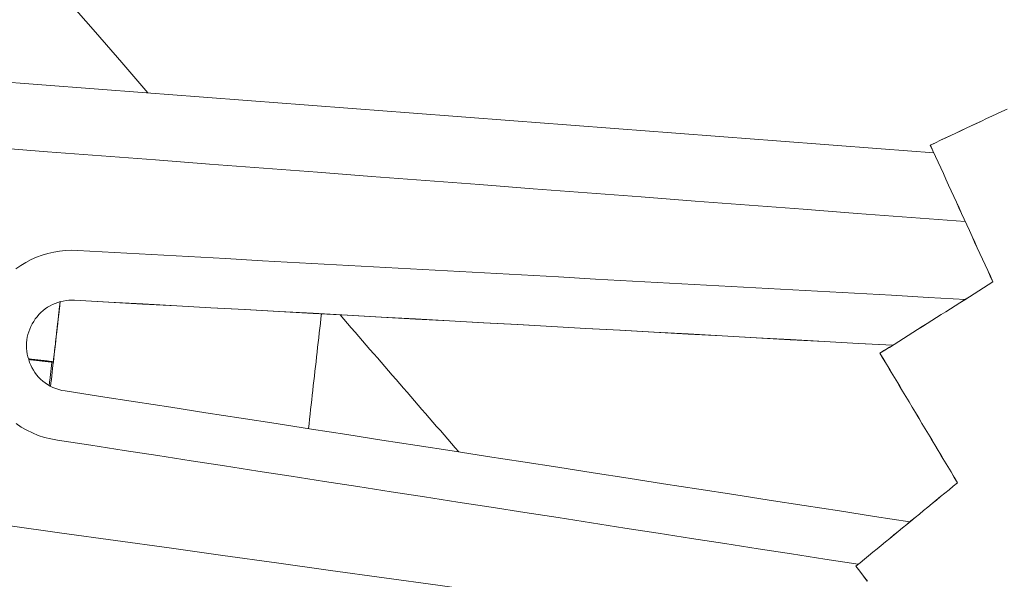
# Model space of a CAD drawing. Units: inches. Extents: x 59 to 440, y 124 to 370.
# Drawn here: x 100 to 103, y 153 to 155 of the extents above; entities that cross this region are included whole.
import ezdxf

# ---------------------------------------------------------------- set-up
doc = ezdxf.new("R2010")
doc.units = ezdxf.units.IN
doc.header["$MEASUREMENT"] = 0
doc.layers.add('Unnamed [1]', color=7, linetype='Continuous', lineweight=0)

msp = doc.modelspace()

# ---------------------------------------------------------------- linework, layer by layer
at = {"layer": 'Unnamed [1]', "color": 1, "linetype": 'Continuous', "lineweight": 0}
for points in [[(100.4166205, 154.7476313), (100.4800523, 154.6743881), (100.5433251, 154.6013296), (100.6064968, 154.5283892)], [(100.4369506, 154.1495963), (100.4226908, 154.1501411), (100.4084193, 154.1496893), (100.3941927, 154.1482693), (100.3800673, 154.1459101), (100.3660996, 154.1426404), (100.352346, 154.1384888), (100.3388629, 154.1334842), (100.3257068, 154.1276552), (100.3129341, 154.1210307), (100.3006011, 154.1136393), (100.2887645, 154.1055099)], [(100.4074142, 153.8120935), (100.3995199, 153.8133972), (100.3919433, 153.815217), (100.3846892, 153.8175276), (100.3777625, 153.8203036), (100.3711678, 153.8235197), (100.3649101, 153.8271506), (100.358994, 153.8311708), (100.3534245, 153.835555), (100.3482063, 153.8402778), (100.3433442, 153.845314), (100.338843, 153.8506381), (100.3347075, 153.8562248), (100.3309425, 153.8620488), (100.3275528, 153.8680846), (100.3245431, 153.8743069), (100.3219184, 153.8806905), (100.3196834, 153.8872098), (100.3178428, 153.8938396), (100.3164016, 153.9005545), (100.3153644, 153.9073291), (100.3147361, 153.9141381), (100.3145215, 153.9209562), (100.3147254, 153.927758), (100.3153525, 153.934518), (100.3164237, 153.9412273), (100.3179452, 153.9478754), (100.3199001, 153.9544354), (100.3222714, 153.9608804), (100.3250422, 153.9671836), (100.3281954, 153.9733178), (100.3317141, 153.9792562), (100.3355814, 153.9849719), (100.3397802, 153.9904379), (100.3442937, 153.9956273), (100.3491049, 154.0005131), (100.3541967, 154.0050685), (100.3595518, 154.0092698), (100.3651511, 154.0131077), (100.3709748, 154.0165759), (100.3770034, 154.0196685), (100.3832173, 154.0223793), (100.3895968, 154.0247023), (100.3961223, 154.0266313), (100.4027743, 154.0281604), (100.409533, 154.0292833), (100.416379, 154.0299941), (100.4232924, 154.0302866), (100.4302538, 154.0301549)], [(101.0686027, 153.9948518), (101.0775724, 153.9844959), (101.0865461, 153.9741355), (101.0955227, 153.9637716), (101.1045013, 153.9534055), (101.1134808, 153.9430384), (101.1224601, 153.9326715), (101.1314383, 153.9223059), (101.1404143, 153.9119428), (101.1493871, 153.9015835), (101.1583557, 153.891229), (101.167319, 153.8808806), (101.1762761, 153.8705395), (101.1852258, 153.8602068), (101.1941672, 153.8498837), (101.2030993, 153.8395714), (101.212021, 153.8292711), (101.2209316, 153.8189836), (101.2298319, 153.8087081), (101.238723, 153.7984432), (101.2476059, 153.7881877), (101.2564817, 153.7779404), (101.2653515, 153.7677001), (101.2742164, 153.7574654), (101.2830775, 153.7472351), (101.2919358, 153.7370081), (101.3007925, 153.7267829), (101.3096486, 153.7165585), (101.3185051, 153.7063335), (101.3273633, 153.6961067), (101.3362241, 153.6858768), (101.3450886, 153.6756426), (101.353958, 153.6654028)], [(100.2896391, 153.7335719), (100.301968, 153.7252303), (100.3149567, 153.7176981), (100.3285889, 153.7110262), (100.3428484, 153.7052658), (100.3577189, 153.7004676), (100.3731841, 153.6966827), (100.3892277, 153.6939621)]]:
    msp.add_lwpolyline(points, dxfattribs=at)
for points in [[(100.2248239, 154.5573919, 0), (100.3510142, 154.5477967, 0), (100.4772045, 154.5382016, 0), (100.6033948, 154.5286065, 0), (100.729585, 154.5190114, 0), (100.8557753, 154.5094162, 0), (100.9819656, 154.4998211, 0), (101.1081559, 154.490226, 0), (101.2343462, 154.4806308, 0), (101.3605365, 154.4710357, 0), (101.4867267, 154.4614406, 0), (101.612917, 154.4518454, 0), (101.7391073, 154.4422503, 0), (101.8652976, 154.4326552, 0), (101.9914879, 154.42306, 0), (102.1176782, 154.4134649, 0), (102.2438684, 154.4038698, 0), (102.3700587, 154.3942746, 0), (102.496249, 154.3846795, 0)], [(102.67237, 154.4895798, 0), (102.6600723, 154.483802, 0), (102.6477747, 154.4780243, 0), (102.6354771, 154.4722465, 0), (102.6231795, 154.4664687, 0), (102.6108818, 154.4606909, 0), (102.5985842, 154.4549132, 0), (102.5862866, 154.4491354, 0), (102.573989, 154.4433576, 0), (102.5616913, 154.4375799, 0), (102.5493937, 154.4318021, 0), (102.5370961, 154.4260243, 0), (102.5247985, 154.4202466, 0), (102.5125008, 154.4144688, 0), (102.5002032, 154.408691, 0), (102.4879056, 154.4029133, 0)], [(102.4880141, 154.4029475, 0), (102.5003117, 154.4087253, 0), (102.5126093, 154.4145031, 0), (102.5249069, 154.4202809, 0), (102.5372046, 154.4260586, 0), (102.5495022, 154.4318364, 0), (102.5617998, 154.4376142, 0), (102.5740974, 154.4433919, 0), (102.5863951, 154.4491697, 0), (102.5986927, 154.4549475, 0), (102.6109903, 154.4607252, 0), (102.6232879, 154.466503, 0), (102.6355856, 154.4722808, 0), (102.6478832, 154.4780585, 0), (102.6601808, 154.4838363, 0), (102.6724784, 154.4896141, 0)], [(100.2348253, 154.3967947, 0), (100.3646691, 154.3869217, 0), (100.4945129, 154.3770488, 0), (100.6243567, 154.3671759, 0), (100.7542005, 154.3573029, 0), (100.8840444, 154.34743, 0), (101.0138882, 154.337557, 0), (101.143732, 154.3276841, 0), (101.2735758, 154.3178112, 0), (101.4034196, 154.3079382, 0), (101.5332634, 154.2980653, 0), (101.6631072, 154.2881924, 0), (101.792951, 154.2783194, 0), (101.9227948, 154.2684465, 0), (102.0526386, 154.2585736, 0), (102.1824824, 154.2487006, 0), (102.3123262, 154.2388277, 0), (102.44217, 154.2289548, 0), (102.5720138, 154.2190818, 0)], [(102.4879056, 154.4029133, 0), (102.4879101, 154.4029147, 0), (102.4879146, 154.4029161, 0), (102.4879191, 154.4029176, 0), (102.4879237, 154.402919, 0), (102.4879282, 154.4029204, 0), (102.4879327, 154.4029218, 0), (102.4879372, 154.4029233, 0), (102.4879417, 154.4029247, 0), (102.4879463, 154.4029261, 0), (102.4879508, 154.4029276, 0), (102.4879553, 154.402929, 0), (102.4879598, 154.4029304, 0), (102.4879643, 154.4029318, 0), (102.4879689, 154.4029333, 0), (102.4879734, 154.4029347, 0), (102.4879779, 154.4029361, 0), (102.4879824, 154.4029376, 0), (102.4879869, 154.402939, 0), (102.4879915, 154.4029404, 0), (102.487996, 154.4029418, 0), (102.4880005, 154.4029433, 0), (102.488005, 154.4029447, 0), (102.4880095, 154.4029461, 0), (102.4880141, 154.4029475, 0)], [(102.4879056, 154.4029133, 0), (102.4941776, 154.3892046, 0), (102.5004497, 154.3754959, 0), (102.5067217, 154.3617873, 0), (102.5129938, 154.3480786, 0), (102.5192658, 154.33437, 0), (102.5255379, 154.3206613, 0), (102.5318099, 154.3069526, 0), (102.538082, 154.293244, 0), (102.544354, 154.2795353, 0), (102.5506261, 154.2658266, 0), (102.5568981, 154.252118, 0), (102.5631702, 154.2384093, 0), (102.5694422, 154.2247006, 0), (102.5757143, 154.210992, 0), (102.5819863, 154.1972833, 0), (102.5882584, 154.1835746, 0), (102.5945304, 154.169866, 0), (102.6008025, 154.1561573, 0), (102.6070745, 154.1424487, 0), (102.6133466, 154.12874, 0), (102.6196186, 154.1150313, 0), (102.6258907, 154.1013227, 0), (102.6321627, 154.087614, 0), (102.6384348, 154.0739053, 0)], [(102.6385433, 154.0739396, 0), (102.6322712, 154.0876483, 0), (102.6259992, 154.1013569, 0), (102.6197271, 154.1150656, 0), (102.6134551, 154.1287743, 0), (102.607183, 154.1424829, 0), (102.600911, 154.1561916, 0), (102.5946389, 154.1699003, 0), (102.5883669, 154.1836089, 0), (102.5820948, 154.1973176, 0), (102.5758228, 154.2110263, 0), (102.5695507, 154.2247349, 0), (102.5632787, 154.2384436, 0), (102.5570066, 154.2521522, 0), (102.5507346, 154.2658609, 0), (102.5444625, 154.2795696, 0), (102.5381905, 154.2932782, 0), (102.5319184, 154.3069869, 0), (102.5256464, 154.3206956, 0), (102.5193743, 154.3344042, 0), (102.5131023, 154.3481129, 0), (102.5068302, 154.3618216, 0), (102.5005582, 154.3755302, 0), (102.4942861, 154.3892389, 0), (102.4880141, 154.4029475, 0)], [(102.5721666, 154.0321036, 0), (102.4831992, 154.0369991, 0), (102.3942319, 154.0418947, 0), (102.3052646, 154.0467902, 0), (102.2162972, 154.0516857, 0), (102.1273299, 154.0565812, 0), (102.0383626, 154.0614768, 0), (101.9493952, 154.0663723, 0), (101.8604279, 154.0712678, 0), (101.7714606, 154.0761634, 0), (101.6824932, 154.0810589, 0), (101.5935259, 154.0859544, 0), (101.5045586, 154.0908499, 0), (101.4155912, 154.0957455, 0), (101.3266239, 154.100641, 0), (101.2376566, 154.1055365, 0), (101.1486893, 154.110432, 0), (101.0597219, 154.1153276, 0), (100.9707546, 154.1202231, 0), (100.8817873, 154.1251186, 0), (100.7928199, 154.1300141, 0), (100.7038526, 154.1349097, 0), (100.6148853, 154.1398052, 0), (100.5259179, 154.1447007, 0), (100.4369506, 154.1495963, 0)], [(102.6384348, 154.0739053, 0), (102.6271159, 154.0667654, 0), (102.6157969, 154.0596254, 0), (102.604478, 154.0524854, 0), (102.5931591, 154.0453455, 0), (102.5818401, 154.0382055, 0), (102.5705212, 154.0310655, 0), (102.5592022, 154.0239255, 0), (102.5478833, 154.0167856, 0), (102.5365644, 154.0096456, 0), (102.5252454, 154.0025056, 0), (102.5139265, 153.9953656, 0), (102.5026076, 153.9882257, 0), (102.4912886, 153.9810857, 0), (102.4799697, 153.9739457, 0), (102.4686508, 153.9668058, 0), (102.4573318, 153.9596658, 0), (102.4460129, 153.9525258, 0), (102.4346939, 153.9453858, 0), (102.423375, 153.9382459, 0), (102.4120561, 153.9311059, 0), (102.4007371, 153.9239659, 0), (102.3894182, 153.916826, 0), (102.3780993, 153.909686, 0), (102.3667803, 153.902546, 0)], [(102.3668888, 153.9025803, 0), (102.3782078, 153.9097203, 0), (102.3895267, 153.9168602, 0), (102.4008456, 153.9240002, 0), (102.4121646, 153.9311402, 0), (102.4234835, 153.9382802, 0), (102.4348024, 153.9454201, 0), (102.4461214, 153.9525601, 0), (102.4574403, 153.9597001, 0), (102.4687592, 153.96684, 0), (102.4800782, 153.97398, 0), (102.4913971, 153.98112, 0), (102.502716, 153.98826, 0), (102.514035, 153.9953999, 0), (102.5253539, 154.0025399, 0), (102.5366729, 154.0096799, 0), (102.5479918, 154.0168198, 0), (102.5593107, 154.0239598, 0), (102.5706297, 154.0310998, 0), (102.5819486, 154.0382398, 0), (102.5932675, 154.0453797, 0), (102.6045865, 154.0525197, 0), (102.6159054, 154.0596597, 0), (102.6272243, 154.0667996, 0), (102.6385433, 154.0739396, 0)], [(102.6385433, 154.0739396, 0), (102.6385388, 154.0739382, 0), (102.6385342, 154.0739368, 0), (102.6385297, 154.0739353, 0), (102.6385252, 154.0739339, 0), (102.6385207, 154.0739325, 0), (102.6385162, 154.073931, 0), (102.6385116, 154.0739296, 0), (102.6385071, 154.0739282, 0), (102.6385026, 154.0739268, 0), (102.6384981, 154.0739253, 0), (102.6384936, 154.0739239, 0), (102.638489, 154.0739225, 0), (102.6384845, 154.073921, 0), (102.63848, 154.0739196, 0), (102.6384755, 154.0739182, 0), (102.638471, 154.0739168, 0), (102.6384664, 154.0739153, 0), (102.6384619, 154.0739139, 0), (102.6384574, 154.0739125, 0), (102.6384529, 154.0739111, 0), (102.6384484, 154.0739096, 0), (102.6384438, 154.0739082, 0), (102.6384393, 154.0739068, 0), (102.6384348, 154.0739053, 0)], [(100.3723706, 153.822891, 0), (100.3733295, 153.8313724, 0), (100.3742883, 153.8398538, 0), (100.3752471, 153.8483352, 0), (100.376206, 153.8568166, 0), (100.3771648, 153.865298, 0), (100.3781236, 153.8737794, 0), (100.3790825, 153.8822608, 0), (100.3800413, 153.8907422, 0), (100.3810001, 153.8992236, 0), (100.381959, 153.907705, 0), (100.3829178, 153.9161864, 0), (100.3838766, 153.9246678, 0), (100.3848355, 153.9331492, 0), (100.3857943, 153.9416306, 0), (100.3867531, 153.950112, 0), (100.387712, 153.9585934, 0), (100.3886708, 153.9670748, 0), (100.3896296, 153.9755562, 0), (100.3905885, 153.9840376, 0), (100.3915473, 153.992519, 0), (100.3925061, 154.0010004, 0), (100.393465, 154.0094818, 0), (100.3944238, 154.0179632, 0), (100.3953826, 154.0264446, 0)], [(100.3953506, 154.0264359, 0), (100.3946717, 154.0204307, 0), (100.3939928, 154.0144255, 0), (100.3933139, 154.0084203, 0), (100.392635, 154.0024151, 0), (100.3919561, 153.9964099, 0), (100.3912772, 153.9904047, 0), (100.3905984, 153.9843994, 0), (100.3899195, 153.9783942, 0), (100.3892406, 153.972389, 0), (100.3885617, 153.9663838, 0), (100.3878828, 153.9603786, 0), (100.3872039, 153.9543734, 0), (100.386525, 153.9483682, 0), (100.3858461, 153.9423629, 0), (100.3851672, 153.9363577, 0), (100.3844883, 153.9303525, 0), (100.3838094, 153.9243473, 0), (100.3831305, 153.9183421, 0), (100.3824516, 153.9123369, 0), (100.3817727, 153.9063317, 0), (100.3810938, 153.9003264, 0), (100.3804149, 153.8943212, 0), (100.379736, 153.888316, 0), (100.3790571, 153.8823108, 0)], [(100.4302538, 154.0301549, 0), (100.430233, 154.0301483, 0), (100.4302122, 154.0301417, 0), (100.4301914, 154.0301351, 0), (100.4301706, 154.0301286, 0), (100.4301498, 154.030122, 0), (100.430129, 154.0301154, 0), (100.4301082, 154.0301088, 0), (100.4300874, 154.0301023, 0), (100.4300666, 154.0300957, 0), (100.4300458, 154.0300891, 0), (100.430025, 154.0300825, 0), (100.4300041, 154.030076, 0), (100.4299833, 154.0300694, 0), (100.4299625, 154.0300628, 0), (100.4299417, 154.0300562, 0), (100.4299209, 154.0300497, 0), (100.4299001, 154.0300431, 0), (100.4298793, 154.0300365, 0), (100.4298585, 154.03003, 0), (100.4298377, 154.0300234, 0), (100.4298169, 154.0300168, 0), (100.4297961, 154.0300102, 0), (100.4297753, 154.0300037, 0), (100.4297545, 154.0299971, 0)], [(102.3972016, 153.9217361, 0), (102.3152247, 153.926247, 0), (102.2332477, 153.9307579, 0), (102.1512707, 153.9352687, 0), (102.0692938, 153.9397796, 0), (101.9873168, 153.9442905, 0), (101.9053398, 153.9488013, 0), (101.8233629, 153.9533122, 0), (101.7413859, 153.9578231, 0), (101.6594089, 153.962334, 0), (101.577432, 153.9668448, 0), (101.495455, 153.9713557, 0), (101.413478, 153.9758666, 0), (101.3315011, 153.9803775, 0), (101.2495241, 153.9848883, 0), (101.1675471, 153.9893992, 0), (101.0855702, 153.9939101, 0), (101.0035932, 153.998421, 0), (100.9216163, 154.0029318, 0), (100.8396393, 154.0074427, 0), (100.7576623, 154.0119536, 0), (100.6756854, 154.0164645, 0), (100.5937084, 154.0209753, 0), (100.5117314, 154.0254862, 0), (100.4297545, 154.0299971, 0)], [(100.4302538, 154.0301549, 0), (100.5122213, 154.0256445, 0), (100.5941887, 154.0211342, 0), (100.6761561, 154.0166238, 0), (100.7581235, 154.0121135, 0), (100.8400909, 154.0076031, 0), (100.9220584, 154.0030928, 0), (101.0040258, 153.9985824, 0), (101.0859932, 153.9940721, 0), (101.1679606, 153.9895617, 0), (101.2499281, 153.9850514, 0), (101.3318955, 153.980541, 0), (101.4138629, 153.9760307, 0), (101.4958303, 153.9715203, 0), (101.5777977, 153.96701, 0), (101.6597652, 153.9624996, 0), (101.7417326, 153.9579893, 0), (101.8237, 153.9534789, 0), (101.9056674, 153.9489686, 0), (101.9876348, 153.9444582, 0), (102.0696023, 153.9399479, 0), (102.1515697, 153.9354375, 0), (102.2335371, 153.9309272, 0), (102.3155045, 153.9264168, 0), (102.397472, 153.9219065, 0)], [(101.0236914, 153.9973154, 0), (101.0223918, 153.9858199, 0), (101.0210922, 153.9743244, 0), (101.0197926, 153.9628288, 0), (101.0184931, 153.9513333, 0), (101.0171935, 153.9398378, 0), (101.0158939, 153.9283422, 0), (101.0145943, 153.9168467, 0), (101.0132947, 153.9053512, 0), (101.0119951, 153.8938556, 0), (101.0106956, 153.8823601, 0), (101.009396, 153.8708646, 0), (101.0080964, 153.859369, 0), (101.0067968, 153.8478735, 0), (101.0054972, 153.836378, 0), (101.0041976, 153.8248824, 0), (101.0028981, 153.8133869, 0), (101.0015985, 153.8018914, 0), (101.0002989, 153.7903958, 0), (100.9989993, 153.7789003, 0), (100.9976997, 153.7674048, 0), (100.9964001, 153.7559092, 0), (100.9951006, 153.7444137, 0), (100.993801, 153.7329182, 0), (100.9925014, 153.7214226, 0)], [(100.3191094, 153.889088, 0), (100.3216072, 153.8888056, 0), (100.3241051, 153.8885232, 0), (100.3266029, 153.8882408, 0), (100.3291007, 153.8879585, 0), (100.3315985, 153.8876761, 0), (100.3340963, 153.8873937, 0), (100.3365942, 153.8871113, 0), (100.339092, 153.8868289, 0), (100.3415898, 153.8865465, 0), (100.3440876, 153.8862642, 0), (100.3465854, 153.8859818, 0), (100.3490833, 153.8856994, 0), (100.3515811, 153.885417, 0), (100.3540789, 153.8851346, 0), (100.3565767, 153.8848522, 0), (100.3590745, 153.8845699, 0), (100.3615724, 153.8842875, 0), (100.3640702, 153.8840051, 0), (100.366568, 153.8837227, 0), (100.3690658, 153.8834403, 0), (100.3715636, 153.8831579, 0), (100.3740615, 153.8828756, 0), (100.3765593, 153.8825932, 0), (100.3790571, 153.8823108, 0)], [(100.3191255, 153.889033, 0), (100.3216175, 153.8887513, 0), (100.3241095, 153.8884696, 0), (100.3266015, 153.8881879, 0), (100.3290935, 153.8879062, 0), (100.3315855, 153.8876244, 0), (100.3340775, 153.8873427, 0), (100.3365695, 153.887061, 0), (100.3390615, 153.8867793, 0), (100.3415534, 153.8864975, 0), (100.3440454, 153.8862158, 0), (100.3465374, 153.8859341, 0), (100.3490294, 153.8856524, 0), (100.3515214, 153.8853706, 0), (100.3540134, 153.8850889, 0), (100.3565054, 153.8848072, 0), (100.3589974, 153.8845255, 0), (100.3614894, 153.8842437, 0), (100.3639814, 153.883962, 0), (100.3664734, 153.8836803, 0), (100.3689653, 153.8833986, 0), (100.3714573, 153.8831169, 0), (100.3739493, 153.8828351, 0), (100.3764413, 153.8825534, 0), (100.3789333, 153.8822717, 0)], [(100.3191902, 153.8888133, 0), (100.3216589, 153.8885343, 0), (100.3241275, 153.8882552, 0), (100.3265962, 153.8879761, 0), (100.3290649, 153.887697, 0), (100.3315335, 153.8874179, 0), (100.3340022, 153.8871388, 0), (100.3364709, 153.8868597, 0), (100.3389395, 153.8865806, 0), (100.3414082, 153.8863016, 0), (100.3438769, 153.8860225, 0), (100.3463455, 153.8857434, 0), (100.3488142, 153.8854643, 0), (100.3512829, 153.8851852, 0), (100.3537516, 153.8849061, 0), (100.3562202, 153.884627, 0), (100.3586889, 153.884348, 0), (100.3611576, 153.8840689, 0), (100.3636262, 153.8837898, 0), (100.3660949, 153.8835107, 0), (100.3685636, 153.8832316, 0), (100.3710322, 153.8829525, 0), (100.3735009, 153.8826734, 0), (100.3759696, 153.8823943, 0), (100.3784382, 153.8821153, 0)], [(100.3192065, 153.8887584, 0), (100.3216693, 153.88848, 0), (100.3241321, 153.8882015, 0), (100.326595, 153.8879231, 0), (100.3290578, 153.8876447, 0), (100.3315206, 153.8873663, 0), (100.3339834, 153.8870878, 0), (100.3364463, 153.8868094, 0), (100.3389091, 153.886531, 0), (100.3413719, 153.8862525, 0), (100.3438348, 153.8859741, 0), (100.3462976, 153.8856957, 0), (100.3487604, 153.8854173, 0), (100.3512233, 153.8851388, 0), (100.3536861, 153.8848604, 0), (100.3561489, 153.884582, 0), (100.3586118, 153.8843036, 0), (100.3610746, 153.8840251, 0), (100.3635374, 153.8837467, 0), (100.3660003, 153.8834683, 0), (100.3684631, 153.8831898, 0), (100.3709259, 153.8829114, 0), (100.3733888, 153.882633, 0), (100.3758516, 153.8823546, 0), (100.3783144, 153.8820761, 0)], [(100.3192718, 153.8885386, 0), (100.3217112, 153.8882628, 0), (100.3241507, 153.887987, 0), (100.3265902, 153.8877113, 0), (100.3290297, 153.8874355, 0), (100.3314692, 153.8871597, 0), (100.3339087, 153.8868839, 0), (100.3363481, 153.8866081, 0), (100.3387876, 153.8863323, 0), (100.3412271, 153.8860565, 0), (100.3436666, 153.8857807, 0), (100.3461061, 153.885505, 0), (100.3485456, 153.8852292, 0), (100.350985, 153.8849534, 0), (100.3534245, 153.8846776, 0), (100.355864, 153.8844018, 0), (100.3583035, 153.884126, 0), (100.360743, 153.8838502, 0), (100.3631825, 153.8835744, 0), (100.3656219, 153.8832987, 0), (100.3680614, 153.8830229, 0), (100.3705009, 153.8827471, 0), (100.3729404, 153.8824713, 0), (100.3753799, 153.8821955, 0), (100.3778193, 153.8819197, 0)], [(100.3192882, 153.8884836, 0), (100.3217218, 153.8882085, 0), (100.3241555, 153.8879334, 0), (100.3265891, 153.8876583, 0), (100.3290227, 153.8873831, 0), (100.3314564, 153.887108, 0), (100.33389, 153.8868329, 0), (100.3363237, 153.8865578, 0), (100.3387573, 153.8862826, 0), (100.3411909, 153.8860075, 0), (100.3436246, 153.8857324, 0), (100.3460582, 153.8854572, 0), (100.3484919, 153.8851821, 0), (100.3509255, 153.884907, 0), (100.3533591, 153.8846319, 0), (100.3557928, 153.8843567, 0), (100.3582264, 153.8840816, 0), (100.3606601, 153.8838065, 0), (100.3630937, 153.8835314, 0), (100.3655273, 153.8832562, 0), (100.367961, 153.8829811, 0), (100.3703946, 153.882706, 0), (100.3728283, 153.8824309, 0), (100.3752619, 153.8821557, 0), (100.3776955, 153.8818806, 0)], [(100.3193541, 153.8882638, 0), (100.3217644, 153.8879913, 0), (100.3241746, 153.8877188, 0), (100.3265849, 153.8874463, 0), (100.3289952, 153.8871739, 0), (100.3314054, 153.8869014, 0), (100.3338157, 153.8866289, 0), (100.336226, 153.8863564, 0), (100.3386362, 153.8860839, 0), (100.3410465, 153.8858114, 0), (100.3434568, 153.885539, 0), (100.345867, 153.8852665, 0), (100.3482773, 153.884994, 0), (100.3506875, 153.8847215, 0), (100.3530978, 153.884449, 0), (100.3555081, 153.8841765, 0), (100.3579183, 153.883904, 0), (100.3603286, 153.8836316, 0), (100.3627389, 153.8833591, 0), (100.3651491, 153.8830866, 0), (100.3675594, 153.8828141, 0), (100.3699697, 153.8825416, 0), (100.3723799, 153.8822691, 0), (100.3747902, 153.8819967, 0), (100.3772005, 153.8817242, 0)], [(100.3193707, 153.8882088, 0), (100.3217751, 153.887937, 0), (100.3241795, 153.8876652, 0), (100.3265839, 153.8873933, 0), (100.3289883, 153.8871215, 0), (100.3313927, 153.8868497, 0), (100.3337972, 153.8865779, 0), (100.3362016, 153.886306, 0), (100.338606, 153.8860342, 0), (100.3410104, 153.8857624, 0), (100.3434148, 153.8854906, 0), (100.3458192, 153.8852188, 0), (100.3482237, 153.8849469, 0), (100.3506281, 153.8846751, 0), (100.3530325, 153.8844033, 0), (100.3554369, 153.8841315, 0), (100.3578413, 153.8838596, 0), (100.3602457, 153.8835878, 0), (100.3626502, 153.883316, 0), (100.3650546, 153.8830442, 0), (100.367459, 153.8827723, 0), (100.3698634, 153.8825005, 0), (100.3722678, 153.8822287, 0), (100.3746722, 153.8819569, 0), (100.3770767, 153.8816851, 0)], [(100.3194372, 153.8879889, 0), (100.3218182, 153.8877197, 0), (100.3241992, 153.8874505, 0), (100.3265803, 153.8871814, 0), (100.3289613, 153.8869122, 0), (100.3313423, 153.886643, 0), (100.3337233, 153.8863738, 0), (100.3361043, 153.8861046, 0), (100.3384853, 153.8858355, 0), (100.3408664, 153.8855663, 0), (100.3432474, 153.8852971, 0), (100.3456284, 153.8850279, 0), (100.3480094, 153.8847588, 0), (100.3503904, 153.8844896, 0), (100.3527714, 153.8842204, 0), (100.3551524, 153.8839512, 0), (100.3575335, 153.883682, 0), (100.3599145, 153.8834129, 0), (100.3622955, 153.8831437, 0), (100.3646765, 153.8828745, 0), (100.3670575, 153.8826053, 0), (100.3694385, 153.8823362, 0), (100.3718196, 153.882067, 0), (100.3742006, 153.8817978, 0), (100.3765816, 153.8815286, 0)], [(100.3194539, 153.8879339, 0), (100.3218291, 153.8876654, 0), (100.3242043, 153.8873969, 0), (100.3265794, 153.8871283, 0), (100.3289546, 153.8868598, 0), (100.3313297, 153.8865913, 0), (100.3337049, 153.8863228, 0), (100.3360801, 153.8860543, 0), (100.3384552, 153.8857858, 0), (100.3408304, 153.8855172, 0), (100.3432055, 153.8852487, 0), (100.3455807, 153.8849802, 0), (100.3479559, 153.8847117, 0), (100.350331, 153.8844432, 0), (100.3527062, 153.8841747, 0), (100.3550813, 153.8839062, 0), (100.3574565, 153.8836376, 0), (100.3598317, 153.8833691, 0), (100.3622068, 153.8831006, 0), (100.364582, 153.8828321, 0), (100.3669571, 153.8825636, 0), (100.3693323, 153.8822951, 0), (100.3717075, 153.8820265, 0), (100.3740826, 153.881758, 0), (100.3764578, 153.8814895, 0)], [(100.3759627, 153.8813331, 0), (100.3736109, 153.8815989, 0), (100.3712592, 153.8818648, 0), (100.3689075, 153.8821307, 0), (100.3665557, 153.8823965, 0), (100.364204, 153.8826624, 0), (100.3618523, 153.8829283, 0), (100.3595005, 153.8831941, 0), (100.3571488, 153.88346, 0), (100.3547971, 153.8837259, 0), (100.3524454, 153.8839917, 0), (100.3500936, 153.8842576, 0), (100.3477419, 153.8845235, 0), (100.3453902, 153.8847893, 0), (100.3430384, 153.8850552, 0), (100.3406867, 153.8853211, 0), (100.338335, 153.8855869, 0), (100.3359832, 153.8858528, 0), (100.3336315, 153.8861187, 0), (100.3312798, 153.8863845, 0), (100.328928, 153.8866504, 0), (100.3265763, 153.8869163, 0), (100.3242246, 153.8871821, 0), (100.3218729, 153.887448, 0), (100.3195211, 153.8877139, 0)], [(100.319538, 153.8876589, 0), (100.3218839, 153.8873937, 0), (100.3242297, 153.8871285, 0), (100.3265756, 153.8868632, 0), (100.3289215, 153.886598, 0), (100.3312673, 153.8863328, 0), (100.3336132, 153.8860676, 0), (100.3359591, 153.8858024, 0), (100.338305, 153.8855372, 0), (100.3406508, 153.885272, 0), (100.3429967, 153.8850068, 0), (100.3453426, 153.8847416, 0), (100.3476884, 153.8844764, 0), (100.3500343, 153.8842112, 0), (100.3523802, 153.883946, 0), (100.354726, 153.8836808, 0), (100.3570719, 153.8834156, 0), (100.3594178, 153.8831504, 0), (100.3617636, 153.8828852, 0), (100.3641095, 153.88262, 0), (100.3664554, 153.8823548, 0), (100.3688013, 153.8820896, 0), (100.3711471, 153.8818244, 0), (100.373493, 153.8815592, 0), (100.3758389, 153.881294, 0)], [(102.3668888, 153.9025803, 0), (102.3668843, 153.9025789, 0), (102.3668798, 153.9025774, 0), (102.3668753, 153.902576, 0), (102.3668707, 153.9025746, 0), (102.3668662, 153.9025732, 0), (102.3668617, 153.9025717, 0), (102.3668572, 153.9025703, 0), (102.3668527, 153.9025689, 0), (102.3668481, 153.9025674, 0), (102.3668436, 153.902566, 0), (102.3668391, 153.9025646, 0), (102.3668346, 153.9025632, 0), (102.3668301, 153.9025617, 0), (102.3668255, 153.9025603, 0), (102.366821, 153.9025589, 0), (102.3668165, 153.9025574, 0), (102.366812, 153.902556, 0), (102.3668075, 153.9025546, 0), (102.3668029, 153.9025532, 0), (102.3667984, 153.9025517, 0), (102.3667939, 153.9025503, 0), (102.3667894, 153.9025489, 0), (102.3667849, 153.9025474, 0), (102.3667803, 153.902546, 0)], [(102.3667803, 153.902546, 0), (102.3745511, 153.8895815, 0), (102.3823219, 153.8766171, 0), (102.3900926, 153.8636526, 0), (102.3978634, 153.8506881, 0), (102.4056342, 153.8377237, 0), (102.4134049, 153.8247592, 0), (102.4211757, 153.8117947, 0), (102.4289465, 153.7988302, 0), (102.4367173, 153.7858658, 0), (102.444488, 153.7729013, 0), (102.4522588, 153.7599368, 0), (102.4600296, 153.7469723, 0), (102.4678003, 153.7340079, 0), (102.4755711, 153.7210434, 0), (102.4833419, 153.7080789, 0), (102.4911126, 153.6951144, 0), (102.4988834, 153.68215, 0), (102.5066542, 153.6691855, 0), (102.5144249, 153.656221, 0), (102.5221957, 153.6432565, 0), (102.5299665, 153.6302921, 0), (102.5377373, 153.6173276, 0), (102.545508, 153.6043631, 0), (102.5532788, 153.5913987, 0)], [(102.5533873, 153.5914329, 0), (102.5456165, 153.6043974, 0), (102.5378457, 153.6173619, 0), (102.530075, 153.6303264, 0), (102.5223042, 153.6432908, 0), (102.5145334, 153.6562553, 0), (102.5067627, 153.6692198, 0), (102.4989919, 153.6821842, 0), (102.4912211, 153.6951487, 0), (102.4834504, 153.7081132, 0), (102.4756796, 153.7210777, 0), (102.4679088, 153.7340421, 0), (102.460138, 153.7470066, 0), (102.4523673, 153.7599711, 0), (102.4445965, 153.7729356, 0), (102.4368257, 153.7859, 0), (102.429055, 153.7988645, 0), (102.4212842, 153.811829, 0), (102.4135134, 153.8247935, 0), (102.4057427, 153.8377579, 0), (102.3979719, 153.8507224, 0), (102.3902011, 153.8636869, 0), (102.3824304, 153.8766513, 0), (102.3746596, 153.8896158, 0), (102.3668888, 153.9025803, 0)], [(100.3690465, 153.8246905, 0), (100.3693195, 153.8271056, 0), (100.3695925, 153.8295206, 0), (100.3698656, 153.8319356, 0), (100.3701386, 153.8343507, 0), (100.3704116, 153.8367657, 0), (100.3706846, 153.8391807, 0), (100.3709577, 153.8415957, 0), (100.3712307, 153.8440108, 0), (100.3715037, 153.8464258, 0), (100.3717767, 153.8488408, 0), (100.3720497, 153.8512559, 0), (100.3723228, 153.8536709, 0), (100.3725958, 153.8560859, 0), (100.3728688, 153.8585009, 0), (100.3731418, 153.860916, 0), (100.3734148, 153.863331, 0), (100.3736879, 153.865746, 0), (100.3739609, 153.868161, 0), (100.3742339, 153.8705761, 0), (100.3745069, 153.8729911, 0), (100.37478, 153.8754061, 0), (100.375053, 153.8778212, 0), (100.375326, 153.8802362, 0), (100.375599, 153.8826512, 0)], [(100.3759627, 153.8813331, 0), (100.3759575, 153.8813314, 0), (100.3759523, 153.8813298, 0), (100.3759472, 153.8813282, 0), (100.375942, 153.8813266, 0), (100.3759369, 153.8813249, 0), (100.3759317, 153.8813233, 0), (100.3759266, 153.8813217, 0), (100.3759214, 153.88132, 0), (100.3759162, 153.8813184, 0), (100.3759111, 153.8813168, 0), (100.3759059, 153.8813151, 0), (100.3759008, 153.8813135, 0), (100.3758956, 153.8813119, 0), (100.3758904, 153.8813103, 0), (100.3758853, 153.8813086, 0), (100.3758801, 153.881307, 0), (100.375875, 153.8813054, 0), (100.3758698, 153.8813037, 0), (100.3758647, 153.8813021, 0), (100.3758595, 153.8813005, 0), (100.3758543, 153.8812988, 0), (100.3758492, 153.8812972, 0), (100.375844, 153.8812956, 0), (100.3758389, 153.881294, 0)], [(100.3765816, 153.8815286, 0), (100.3765764, 153.881527, 0), (100.3765713, 153.8815254, 0), (100.3765661, 153.8815237, 0), (100.376561, 153.8815221, 0), (100.3765558, 153.8815205, 0), (100.3765506, 153.8815188, 0), (100.3765455, 153.8815172, 0), (100.3765403, 153.8815156, 0), (100.3765352, 153.881514, 0), (100.37653, 153.8815123, 0), (100.3765248, 153.8815107, 0), (100.3765197, 153.8815091, 0), (100.3765145, 153.8815074, 0), (100.3765094, 153.8815058, 0), (100.3765042, 153.8815042, 0), (100.3764991, 153.8815026, 0), (100.3764939, 153.8815009, 0), (100.3764887, 153.8814993, 0), (100.3764836, 153.8814977, 0), (100.3764784, 153.881496, 0), (100.3764733, 153.8814944, 0), (100.3764681, 153.8814928, 0), (100.3764629, 153.8814911, 0), (100.3764578, 153.8814895, 0)], [(100.3772005, 153.8817242, 0), (100.3771953, 153.8817225, 0), (100.3771901, 153.8817209, 0), (100.377185, 153.8817193, 0), (100.3771798, 153.8817177, 0), (100.3771747, 153.881716, 0), (100.3771695, 153.8817144, 0), (100.3771644, 153.8817128, 0), (100.3771592, 153.8817111, 0), (100.377154, 153.8817095, 0), (100.3771489, 153.8817079, 0), (100.3771437, 153.8817062, 0), (100.3771386, 153.8817046, 0), (100.3771334, 153.881703, 0), (100.3771282, 153.8817014, 0), (100.3771231, 153.8816997, 0), (100.3771179, 153.8816981, 0), (100.3771128, 153.8816965, 0), (100.3771076, 153.8816948, 0), (100.3771025, 153.8816932, 0), (100.3770973, 153.8816916, 0), (100.3770921, 153.8816899, 0), (100.377087, 153.8816883, 0), (100.3770818, 153.8816867, 0), (100.3770767, 153.8816851, 0)], [(100.3778193, 153.8819197, 0), (100.3778142, 153.8819181, 0), (100.377809, 153.8819165, 0), (100.3778039, 153.8819148, 0), (100.3777987, 153.8819132, 0), (100.3777936, 153.8819116, 0), (100.3777884, 153.8819099, 0), (100.3777832, 153.8819083, 0), (100.3777781, 153.8819067, 0), (100.3777729, 153.881905, 0), (100.3777678, 153.8819034, 0), (100.3777626, 153.8819018, 0), (100.3777574, 153.8819002, 0), (100.3777523, 153.8818985, 0), (100.3777471, 153.8818969, 0), (100.377742, 153.8818953, 0), (100.3777368, 153.8818936, 0), (100.3777317, 153.881892, 0), (100.3777265, 153.8818904, 0), (100.3777213, 153.8818887, 0), (100.3777162, 153.8818871, 0), (100.377711, 153.8818855, 0), (100.3777059, 153.8818839, 0), (100.3777007, 153.8818822, 0), (100.3776955, 153.8818806, 0)], [(100.3784382, 153.8821153, 0), (100.3784331, 153.8821136, 0), (100.3784279, 153.882112, 0), (100.3784228, 153.8821104, 0), (100.3784176, 153.8821087, 0), (100.3784124, 153.8821071, 0), (100.3784073, 153.8821055, 0), (100.3784021, 153.8821038, 0), (100.378397, 153.8821022, 0), (100.3783918, 153.8821006, 0), (100.3783866, 153.882099, 0), (100.3783815, 153.8820973, 0), (100.3783763, 153.8820957, 0), (100.3783712, 153.8820941, 0), (100.378366, 153.8820924, 0), (100.3783609, 153.8820908, 0), (100.3783557, 153.8820892, 0), (100.3783505, 153.8820875, 0), (100.3783454, 153.8820859, 0), (100.3783402, 153.8820843, 0), (100.3783351, 153.8820827, 0), (100.3783299, 153.882081, 0), (100.3783247, 153.8820794, 0), (100.3783196, 153.8820778, 0), (100.3783144, 153.8820761, 0)], [(100.3790571, 153.8823108, 0), (100.3790519, 153.8823092, 0), (100.3790468, 153.8823075, 0), (100.3790416, 153.8823059, 0), (100.3790365, 153.8823043, 0), (100.3790313, 153.8823026, 0), (100.3790262, 153.882301, 0), (100.379021, 153.8822994, 0), (100.3790158, 153.8822978, 0), (100.3790107, 153.8822961, 0), (100.3790055, 153.8822945, 0), (100.3790004, 153.8822929, 0), (100.3789952, 153.8822912, 0), (100.37899, 153.8822896, 0), (100.3789849, 153.882288, 0), (100.3789797, 153.8822863, 0), (100.3789746, 153.8822847, 0), (100.3789694, 153.8822831, 0), (100.3789643, 153.8822815, 0), (100.3789591, 153.8822798, 0), (100.3789539, 153.8822782, 0), (100.3789488, 153.8822766, 0), (100.3789436, 153.8822749, 0), (100.3789385, 153.8822733, 0), (100.3789333, 153.8822717, 0)], [(102.4386885, 153.4973043, 0), (102.3540521, 153.5104205, 0), (102.2694156, 153.5235367, 0), (102.1847792, 153.536653, 0), (102.1001428, 153.5497692, 0), (102.0155063, 153.5628854, 0), (101.9308699, 153.5760016, 0), (101.8462335, 153.5891178, 0), (101.7615971, 153.602234, 0), (101.6769606, 153.6153503, 0), (101.5923242, 153.6284665, 0), (101.5076878, 153.6415827, 0), (101.4230513, 153.6546989, 0), (101.3384149, 153.6678151, 0), (101.2537785, 153.6809314, 0), (101.1691421, 153.6940476, 0), (101.0845056, 153.7071638, 0), (100.9998692, 153.72028, 0), (100.9152328, 153.7333962, 0), (100.8305963, 153.7465124, 0), (100.7459599, 153.7596287, 0), (100.6613235, 153.7727449, 0), (100.5766871, 153.7858611, 0), (100.4920506, 153.7989773, 0), (100.4074142, 153.8120935, 0)], [(100.3892277, 153.6939621, 0), (100.469459, 153.6815286, 0), (100.5496903, 153.669095, 0), (100.6299215, 153.6566615, 0), (100.7101528, 153.6442279, 0), (100.7903841, 153.6317944, 0), (100.8706154, 153.6193608, 0), (100.9508467, 153.6069273, 0), (101.0310779, 153.5944938, 0), (101.1113092, 153.5820602, 0), (101.1915405, 153.5696267, 0), (101.2717718, 153.5571931, 0), (101.3520031, 153.5447596, 0), (101.4322343, 153.532326, 0), (101.5124656, 153.5198925, 0), (101.5926969, 153.5074589, 0), (101.6729282, 153.4950254, 0), (101.7531595, 153.4825918, 0), (101.8333907, 153.4701583, 0), (101.913622, 153.4577247, 0), (101.9938533, 153.4452912, 0), (102.0740846, 153.4328576, 0), (102.1543159, 153.4204241, 0), (102.2345471, 153.4079906, 0), (102.3147784, 153.395557, 0)], [(102.5532788, 153.5913987, 0), (102.5430972, 153.5830382, 0), (102.5329156, 153.5746777, 0), (102.522734, 153.5663172, 0), (102.5125525, 153.5579567, 0), (102.5023709, 153.5495962, 0), (102.4921893, 153.5412358, 0), (102.4820077, 153.5328753, 0), (102.4718261, 153.5245148, 0), (102.4616446, 153.5161543, 0), (102.451463, 153.5077938, 0), (102.4412814, 153.4994333, 0), (102.4310998, 153.4910728, 0), (102.4209182, 153.4827124, 0), (102.4107367, 153.4743519, 0), (102.4005551, 153.4659914, 0), (102.3903735, 153.4576309, 0), (102.3801919, 153.4492704, 0), (102.3700103, 153.4409099, 0), (102.3598288, 153.4325495, 0), (102.3496472, 153.424189, 0), (102.3394656, 153.4158285, 0), (102.329284, 153.407468, 0), (102.3191024, 153.3991075, 0), (102.3089209, 153.390747, 0)], [(102.3090293, 153.3907813, 0), (102.3192109, 153.3991418, 0), (102.3293925, 153.4075023, 0), (102.3395741, 153.4158628, 0), (102.3497557, 153.4242233, 0), (102.3599372, 153.4325837, 0), (102.3701188, 153.4409442, 0), (102.3803004, 153.4493047, 0), (102.390482, 153.4576652, 0), (102.4006636, 153.4660257, 0), (102.4108451, 153.4743862, 0), (102.4210267, 153.4827466, 0), (102.4312083, 153.4911071, 0), (102.4413899, 153.4994676, 0), (102.4515715, 153.5078281, 0), (102.461753, 153.5161886, 0), (102.4719346, 153.5245491, 0), (102.4821162, 153.5329095, 0), (102.4922978, 153.54127, 0), (102.5024794, 153.5496305, 0), (102.512661, 153.557991, 0), (102.5228425, 153.5663515, 0), (102.5330241, 153.574712, 0), (102.5432057, 153.5830724, 0), (102.5533873, 153.5914329, 0)], [(102.5533873, 153.5914329, 0), (102.5533828, 153.5914315, 0), (102.5533782, 153.5914301, 0), (102.5533737, 153.5914286, 0), (102.5533692, 153.5914272, 0), (102.5533647, 153.5914258, 0), (102.5533602, 153.5914244, 0), (102.5533556, 153.5914229, 0), (102.5533511, 153.5914215, 0), (102.5533466, 153.5914201, 0), (102.5533421, 153.5914186, 0), (102.5533376, 153.5914172, 0), (102.553333, 153.5914158, 0), (102.5533285, 153.5914144, 0), (102.553324, 153.5914129, 0), (102.5533195, 153.5914115, 0), (102.553315, 153.5914101, 0), (102.5533104, 153.5914087, 0), (102.5533059, 153.5914072, 0), (102.5533014, 153.5914058, 0), (102.5532969, 153.5914044, 0), (102.5532924, 153.5914029, 0), (102.5532878, 153.5914015, 0), (102.5532833, 153.5914001, 0), (102.5532788, 153.5913987, 0)], [(100.2699103, 153.4883957, 0), (100.399126, 153.4704626, 0), (100.5283418, 153.4525295, 0), (100.6575576, 153.4345964, 0), (100.7867734, 153.4166633, 0), (100.9159891, 153.3987302, 0), (101.0452049, 153.3807972, 0), (101.1744207, 153.3628641, 0), (101.3036365, 153.344931, 0), (101.4328522, 153.3269979, 0), (101.562068, 153.3090648, 0), (101.6912838, 153.2911317, 0), (101.8204996, 153.2731986, 0), (101.9497153, 153.2552655, 0), (102.0789311, 153.2373324, 0), (102.2081469, 153.2193994, 0), (102.3373626, 153.2014663, 0), (102.4665784, 153.1835332, 0)], [(102.3090293, 153.3907813, 0), (102.3090248, 153.3907799, 0), (102.3090203, 153.3907785, 0), (102.3090158, 153.390777, 0), (102.3090113, 153.3907756, 0), (102.3090067, 153.3907742, 0), (102.3090022, 153.3907728, 0), (102.3089977, 153.3907713, 0), (102.3089932, 153.3907699, 0), (102.3089887, 153.3907685, 0), (102.3089841, 153.390767, 0), (102.3089796, 153.3907656, 0), (102.3089751, 153.3907642, 0), (102.3089706, 153.3907628, 0), (102.3089661, 153.3907613, 0), (102.3089615, 153.3907599, 0), (102.308957, 153.3907585, 0), (102.3089525, 153.390757, 0), (102.308948, 153.3907556, 0), (102.3089435, 153.3907542, 0), (102.3089389, 153.3907528, 0), (102.3089344, 153.3907513, 0), (102.3089299, 153.3907499, 0), (102.3089254, 153.3907485, 0), (102.3089209, 153.390747, 0)], [(102.3089209, 153.390747, 0), (102.3180727, 153.3787184, 0), (102.3272246, 153.3666897, 0), (102.3363765, 153.354661, 0)], [(102.336485, 153.3546953, 0), (102.3273331, 153.366724, 0), (102.3181812, 153.3787526, 0), (102.3090293, 153.3907813, 0)]]:
    msp.add_polyline3d(points, dxfattribs=at)

doc.saveas('drawing.dxf')
